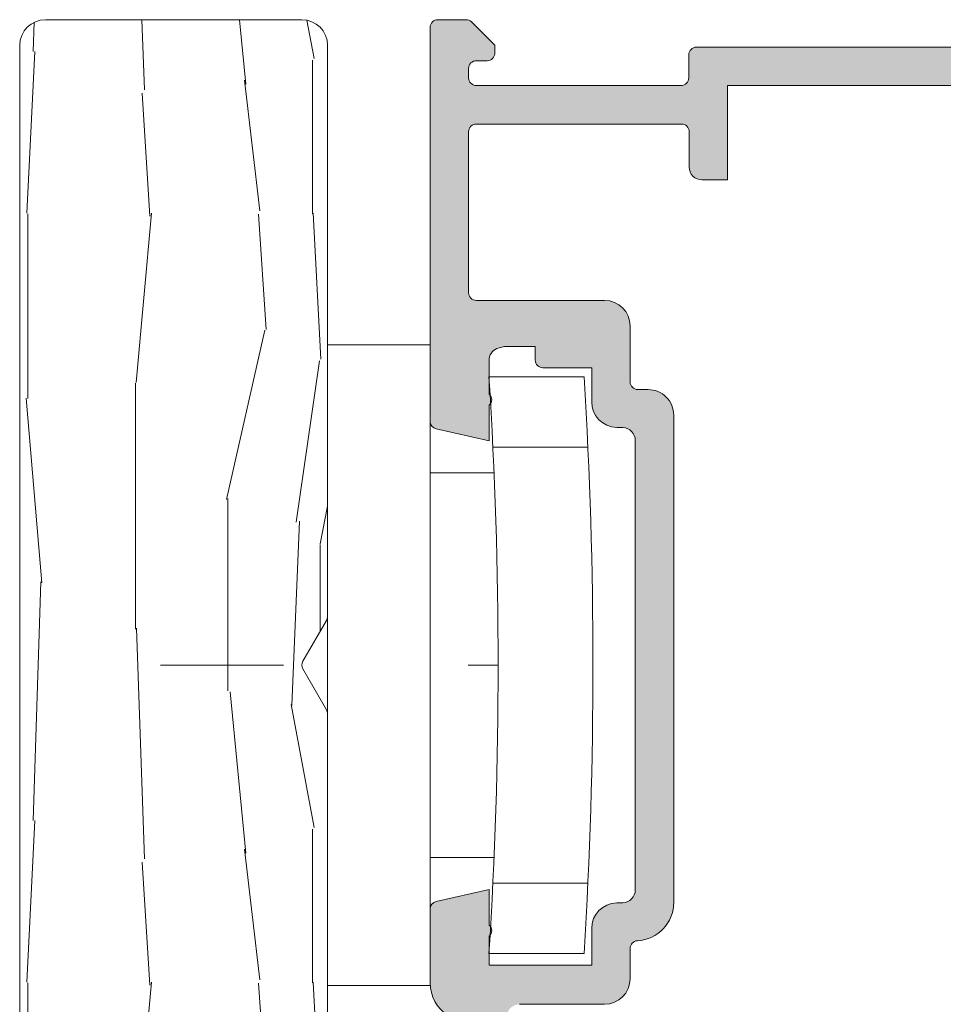
# Model space of a CAD drawing. Units: millimetres. Extents: x 1917 to 4227, y 2354 to 3401.
# Drawn here: x 1996 to 2005, y 2940 to 2949 of the extents above; entities that cross this region are included whole.
import ezdxf

# ---------------------------------------------------------------- set-up
doc = ezdxf.new("R2010")
doc.units = ezdxf.units.MM
doc.linetypes.add('ACAD_ISO03W100', pattern=[30, 12, -18])
doc.layers.add('accesorios', color=7, linetype='Continuous', lineweight=15)
doc.layers.add('perfiles', color=7, linetype='Continuous', lineweight=15)
doc.layers.add('SOMBREADO PERFILES', color=254, linetype='Continuous')

msp = doc.modelspace()

# ---------------------------------------------------------------- hatches: boundary and pattern name
at = {"layer": 'SOMBREADO PERFILES'}
h = msp.add_hatch(color=256, dxfattribs=at)
edge = h.paths.add_edge_path()
edge.add_line((2007.435276091127, 2948.070418020811), (2007.37925189926, 2948.070418020811))
edge.add_line((2007.379251899261, 2948.070418020811), (2007.379251899261, 2948.925418020805))
edge.add_arc((2007.25425189926, 2948.925418020805), 0.125, 360, 449.9999999995831)
edge.add_line((2007.254251899261, 2949.050418020805), (2006.151998607968, 2949.05041802081))
edge.add_line((2006.151998607968, 2949.05041802081), (2006.075061107968, 2948.97348052081))
edge.add_line((2006.075061107969, 2948.97348052081), (2005.998123607972, 2949.050418020807))
edge.add_line((2005.998123607971, 2949.050418020807), (2002.30425189927, 2949.050418020811))
edge.add_arc((2002.30425189927, 2948.975418020811), 0.0749999999998181, 89.99999999999999, 180.0000000000869)
edge.add_line((2002.22925189927, 2948.975418020811), (2002.22925189927, 2948.750418020811))
edge.add_arc((2002.15425189927, 2948.750418020811), 0.0749999999998181, 270, 360, ccw=False)
edge.add_line((2002.15425189927, 2948.675418020811), (2000.157784924477, 2948.675418020812))
edge.add_arc((2000.157784924478, 2948.750418020813), 0.07500000000078444, 180.0000000000869, 269.9999999993052, ccw=False)
edge.add_line((2000.082784924476, 2948.750418020813), (2000.082784924476, 2948.842776731281))
edge.add_arc((2000.157784924477, 2948.842776731281), 0.0749999999998181, 89.9999999993052, 180, ccw=False)
edge.add_line((2000.157784924477, 2948.917776731281), (2000.263743073375, 2948.91777673128))
edge.add_arc((2000.263743073376, 2948.99277673128), 0.0749999999998181, 269.9999999989578, 360.0000000003474)
edge.add_line((2000.338743073376, 2948.992776731281), (2000.338743073376, 2949.067776731281))
edge.add_line((2000.338743073375, 2949.06777673128), (2000.110710064786, 2949.29580973987))
edge.add_arc((2000.057677056197, 2949.242776731281), 0.07500000000071204, 45.0000000000921, 89.99999999999999)
edge.add_line((2000.057677056197, 2949.317776731281), (1999.782677056201, 2949.317776731281))
edge.add_arc((1999.7826770562, 2949.242776731282), 0.0749999999998181, 89.99999999965262, 180.0000000000869)
edge.add_line((1999.707677056201, 2949.242776731282), (1999.707677056201, 2945.399615808602))
edge.add_arc((1999.7826770562, 2945.399615808602), 0.0749999999998181, 180, 257.3432455432455)
edge.add_line((1999.766243818902, 2945.326438293532), (2000.282677056195, 2945.210464555842))
edge.add_line((2000.282677056195, 2945.210464555843), (2000.282677056195, 2945.557175776185))
edge.add_arc((2000.236785613926, 2945.611208840126), 0.07089144146115779, 310.3419595674873, 409.6580393219876)
edge.add_line((2000.282677057242, 2945.665241903179), (2000.282677056195, 2945.995170237351))
edge.add_arc((2000.407677056195, 2945.995170237748), 0.1249999999995453, 113.57817847879639, 180.0000001817864, ccw=False)
edge.add_arc((2000.457677056197, 2945.880605845375), 0.2499999999996165, 90, 113.57817847901339, ccw=False)
edge.add_line((2000.457677056197, 2946.130605845375), (2000.732677056199, 2946.130605845375))
edge.add_line((2000.7326770562, 2946.130605845375), (2000.732677056199, 2945.997964555846))
edge.add_arc((2000.807677056199, 2945.997964555846), 0.07500000000027285, 179.9999999999566, 270.0000000003474)
edge.add_line((2000.8076770562, 2945.922964555846), (2001.282677056201, 2945.922964555847))
edge.add_line((2001.282677056201, 2945.922964555847), (2001.282677056202, 2945.590902601754))
edge.add_arc((2001.532677056201, 2945.590902601754), 0.25, 180, 268.5178524810402)
edge.add_line((2001.526210688892, 2945.340986243558), (2001.585910239851, 2945.339441569862))
edge.add_arc((2001.582677056195, 2945.214483390765), 0.1250000000000696, -2.609112925711088e-11, 88.5178524808324, ccw=False)
edge.add_line((2001.707677056195, 2945.214483390764), (2001.707677056195, 2940.831445720919))
edge.add_arc((2001.582677056196, 2940.831445720919), 0.125, 271.48214751895983, 360, ccw=False)
edge.add_line((2001.585910239851, 2940.706487541821), (2001.526210688892, 2940.704942868126))
edge.add_arc((2001.532677056202, 2940.45502650993), 0.2500000000004683, 91.48214751906134, 179.999999999987)
edge.add_line((2001.282677056201, 2940.45502650993), (2001.282677056201, 2940.097964555835))
edge.add_line((2001.282677056201, 2940.097964555835), (2000.282677056195, 2940.097964555835))
edge.add_line((2000.282677056194, 2940.097964555835), (2000.282677056194, 2940.380687209747))
edge.add_arc((2000.236785613926, 2940.434720273689), 0.07089144146115779, 310.3419595674873, 409.6580393219876)
edge.add_line((2000.282677057242, 2940.488753336741), (2000.282677056195, 2940.835464555839))
edge.add_line((2000.282677056195, 2940.835464555839), (1999.766243818902, 2940.71949081815))
edge.add_arc((1999.782677056201, 2940.646313303079), 0.07500000000026735, 102.6567544570363, 180.0000000000869)
edge.add_line((1999.707677056201, 2940.646313303079), (1999.707677056201, 2939.924232080164))
edge.add_arc((2000.0826770562, 2939.924232080165), 0.3749999999990905, 179.9999999999826, 238.2434995662744)
edge.add_line((1999.885310657662, 2939.605372385742), (1999.988258193023, 2939.541650364276))
edge.add_arc((1999.92246939351, 2939.435363799468), 0.1250000000000961, -89.99999999979161, 58.24349956614742, ccw=False)
edge.add_line((1999.92246939351, 2939.310363799468), (1999.8326770562, 2939.310363799468))
edge.add_arc((1999.8326770562, 2939.185363799468), 0.125, 89.99999999999999, 180)
edge.add_line((1999.7076770562, 2939.185363799468), (1999.7076770562, 2938.785363799474))
edge.add_arc((1999.6326770562, 2938.785363799474), 0.0749999999998181, 270, 360, ccw=False)
edge.add_line((1999.6326770562, 2938.710363799474), (1998.7076770562, 2938.710363799475))
edge.add_arc((1998.707677056201, 2938.635363799475), 0.07500000000027285, 90.0000000003474, 179.9999999999566)
edge.add_line((1998.632677056199, 2938.635363799475), (1998.632677056199, 2938.285363799475))
edge.add_arc((1998.707677056199, 2938.285363799474), 0.0749999999998181, 179.9999999999131, 270)
edge.add_line((1998.707677056199, 2938.210363799475), (1999.707677056199, 2938.210363799474))
edge.add_line((1999.7076770562, 2938.210363799474), (1999.7076770562, 2937.385363799467))
edge.add_arc((1999.782677056199, 2937.385363799467), 0.0749999999998181, 180, 270)
edge.add_line((1999.782677056199, 2937.310363799467), (2000.157017205113, 2937.310363799467))
edge.add_line((2000.157017205113, 2937.310363799467), (2000.407017205112, 2937.560363799467))
edge.add_line((2000.407017205113, 2937.560363799467), (2000.407017205113, 2937.810363799468))
edge.add_line((2000.407017205113, 2937.810363799468), (2000.157017205113, 2937.810363799468))
edge.add_line((2000.157017205113, 2937.810363799468), (2000.157017205111, 2938.525418020808))
edge.add_arc((2000.232017205111, 2938.525418020808), 0.0749999999998181, 90, 180.0000000000869, ccw=False)
edge.add_line((2000.232017205111, 2938.600418020807), (2004.482561107968, 2938.600418020808))
edge.add_arc((2004.482561107968, 2938.525418020808), 0.07499999999987494, 0, 90, ccw=False)
edge.add_line((2004.557561107967, 2938.525418020808), (2004.557561107967, 2937.885363799468))
edge.add_arc((2004.482561107968, 2937.885363799468), 0.0749999999998181, 270, 360, ccw=False)
edge.add_line((2004.482561107968, 2937.810363799468), (2003.907017205113, 2937.810363799468))
edge.add_line((2003.907017205113, 2937.810363799468), (2003.907017205113, 2937.560363799468))
edge.add_line((2003.907017205113, 2937.560363799468), (2004.157017205112, 2937.310363799469))
edge.add_line((2004.157017205111, 2937.310363799469), (2005.425061107967, 2937.310363799469))
edge.add_arc((2005.425061107968, 2937.360363799468), 0.05000000000018191, 269.9999999989578, 360)
edge.add_line((2005.475061107968, 2937.360363799468), (2005.475061107968, 2937.635363799468))
edge.add_arc((2005.425061107968, 2937.635363799468), 0.05000000000018191, 360, 450)
edge.add_line((2005.425061107968, 2937.685363799468), (2005.132561107968, 2937.685363799468))
edge.add_arc((2005.132561107968, 2937.760363799468), 0.0749999999998181, 180, 270, ccw=False)
edge.add_line((2005.057561107968, 2937.760363799468), (2005.057561107968, 2938.525418020808))
edge.add_arc((2005.132561107968, 2938.525418020808), 0.0749999999998181, 90, 180, ccw=False)
edge.add_line((2005.132561107968, 2938.600418020807), (2006.937561107967, 2938.600418020808))
edge.add_arc((2006.937561107967, 2938.525418020808), 0.0750000000007276, 0, 89.99999999965257, ccw=False)
edge.add_line((2007.012561107968, 2938.525418020808), (2007.012561107968, 2937.735363799468))
edge.add_arc((2006.962561107968, 2937.735363799468), 0.05000000000018191, 270, 360, ccw=False)
edge.add_line((2006.962561107968, 2937.685363799468), (2006.725061107968, 2937.685363799468))
edge.add_arc((2006.725061107968, 2937.635363799468), 0.05000000000018191, 89.99999999999999, 180.0000000001303)
edge.add_line((2006.675061107968, 2937.635363799468), (2006.675061107969, 2937.360363799468))
edge.add_arc((2006.725061107969, 2937.360363799468), 0.05000000000018191, 180.0000000001303, 270)
edge.add_line((2006.725061107969, 2937.310363799468), (2007.312561107969, 2937.310363799468))
edge.add_arc((2007.312561107968, 2937.360363799468), 0.05000000000018191, 270, 359.9999999998697)
edge.add_line((2007.362561107969, 2937.360363799468), (2007.362561107969, 2939.314623530495))
edge.add_line((2007.362561107969, 2939.314623530496), (2007.428411313567, 2939.314623530496))
edge.add_arc((2007.428411313566, 2939.389623530496), 0.07500000000015916, 270, 309.4420950569765)
edge.add_arc((2007.59517705617, 2939.186903435057), 0.1875000000017007, 121.2796321704268, 129.4420950476547, ccw=False)
edge.add_line((2007.497824181574, 2939.347149083386), (2007.628288993695, 2939.426409422938))
edge.add_arc((2007.887896659351, 2938.999087694106), 0.4999999999998751, 50.21507967514998, 121.27963217964941, ccw=False)
edge.add_arc((2008.287838829846, 2939.479370173758), 0.1250000000000078, 230.2150796753243, 270.0000000002084)
edge.add_line((2008.287838829847, 2939.354370173758), (2008.585037952344, 2939.354370173758))
edge.add_arc((2008.585037952345, 2939.429370173758), 0.07500000000004547, 270, 393.6756482229083)
edge.add_line((2008.647452192312, 2939.470956982355), (2008.279120995688, 2940.023755152473))
edge.add_arc((2008.216706755721, 2939.982168343876), 0.07499999999988385, 33.67564822272755, 66.04518456510237)
edge.add_line((2008.247157961493, 2940.050708288922), (2007.994544080254, 2940.162940612327))
edge.add_arc((2007.979762991364, 2940.129671157323), 0.03640518129389651, 66.04518456536623, 183.6589003520299)
edge.add_line((2007.943432016494, 2940.127347907428), (2007.945914187015, 2940.088531732304))
edge.add_arc((2007.89601610441, 2940.085340909172), 0.04999999999828638, -49.517123417399205, 3.658900347647716, ccw=False)
edge.add_line((2007.928477142628, 2940.047310907889), (2007.527426614836, 2939.704988634123))
edge.add_arc((2007.478735057507, 2939.762033636049), 0.07499999999915234, 288.6589003520023, 310.4828765833194, ccw=False)
edge.add_line((2007.502730066356, 2939.690975634739), (2007.431672065045, 2939.666980625889))
edge.add_arc((2007.407677056195, 2939.7380386272), 0.07499999999999069, 89.99999999965257, 288.65890035252164, ccw=False)
edge.add_line((2007.407677056195, 2939.8130386272), (2007.407677056195, 2940.9380386272))
edge.add_arc((2007.457677056196, 2940.9380386272), 0.05000000000018191, 90, 179.9999999998697, ccw=False)
edge.add_line((2007.457677056196, 2940.9880386272), (2007.474649241989, 2940.9880386272))
edge.add_arc((2007.474649241989, 2940.9130386272), 0.075000000000216, 58.61986806504018, 90, ccw=False)
edge.add_line((2007.513702763531, 2940.977068483167), (2007.932701010577, 2940.721510246781))
edge.add_arc((2007.982677056197, 2940.719962711984), 0.04999999999808837, 178.2263724999706, 360.0000000000651)
edge.add_line((2008.032677056195, 2940.719962711984), (2008.032677056195, 2941.07171031005))
edge.add_arc((2007.982677056195, 2941.07171031005), 0.05000000000018191, 1.302685030434471e-10, 58.61986823089763)
edge.add_line((2008.0087127371, 2941.11439688077), (2007.491552173031, 2941.429826937464))
edge.add_arc((2007.582677056196, 2941.579229934984), 0.1750000000003967, 180.0000000000186, 238.6198682309321, ccw=False)
edge.add_line((2007.407677056195, 2941.579229934984), (2007.407677056195, 2945.811269164682))
edge.add_arc((2007.582677056196, 2945.811269164682), 0.1750000000001819, 121.3801317689408, 179.9999999999628, ccw=False)
edge.add_line((2007.491552173031, 2945.960672162203), (2008.0087127371, 2946.276102218896))
edge.add_arc((2007.982677056195, 2946.318788789617), 0.05000000000042555, 301.3801317695472, 359.9999999999349)
edge.add_line((2008.032677056195, 2946.318788789617), (2008.032677056195, 2946.670536387682))
edge.add_arc((2007.982677056197, 2946.670536387682), 0.04999999999790817, 359.9999999999349, 541.7736275000294)
edge.add_line((2007.932701010577, 2946.668988852886), (2007.51370276353, 2946.4134306165))
edge.add_arc((2007.474649241989, 2946.477460472467), 0.07500000000020363, 270, 301.38013193495976, ccw=False)
edge.add_line((2007.474649241989, 2946.402460472466), (2007.457677056196, 2946.402460472466))
edge.add_arc((2007.457677056196, 2946.452460472467), 0.05000000000018191, 180.0000000001303, 270, ccw=False)
edge.add_line((2007.407677056195, 2946.452460472467), (2007.407677056195, 2947.577460472467))
edge.add_arc((2007.407677056195, 2947.652460472466), 0.07500000000010232, 71.34109964717697, 270.0000000006948, ccw=False)
edge.add_line((2007.431672065045, 2947.723518473777), (2007.502730066356, 2947.699523464928))
edge.add_arc((2007.478735057507, 2947.628465463618), 0.0749999999991073, 49.517123416652396, 71.34109964798381, ccw=False)
edge.add_line((2007.527426614837, 2947.685510465543), (2007.928477142629, 2947.343188191778))
edge.add_arc((2007.89601610441, 2947.305158190494), 0.04999999999830174, -3.658900347647716, 49.517123417399205, ccw=False)
edge.add_line((2007.945914187014, 2947.301967367363), (2007.943432016494, 2947.263151192238))
edge.add_arc((2007.979762991364, 2947.260827942343), 0.03640518129392743, 176.34109964797, 293.9548154346338)
edge.add_line((2007.994544080254, 2947.22755848734), (2008.247157961494, 2947.339790810744))
edge.add_arc((2008.216706755721, 2947.408330755791), 0.07499999999985893, 293.9548154348976, 326.3243517772724)
edge.add_line((2008.279120995688, 2947.366743947194), (2008.647452192312, 2947.919542117312))
edge.add_arc((2008.585037952345, 2947.961128925909), 0.07500000000004144, 326.3243517770917, 450)
edge.add_line((2008.585037952345, 2948.036128925909), (2008.287838829847, 2948.036128925909))
edge.add_arc((2008.287838829846, 2947.911128925909), 0.1249999999999432, 89.9999999995831, 129.7849203244989)
edge.add_arc((2007.887896659352, 2948.391411405561), 0.500000000000089, 238.7203678203027, 309.78492032480585, ccw=False)
edge.add_line((2007.628288993695, 2947.964089676729), (2007.497824181574, 2948.04335001628))
edge.add_arc((2007.595177056194, 2948.203595664591), 0.1874999999979186, 232.4721826596234, 238.72036782025748, ccw=False)
edge.add_arc((2007.43527609113, 2947.995418020818), 0.07499999999279817, 52.47218266210717, 90.00000000243176)
edge = h.paths.add_edge_path(flags=16)
edge.add_arc((2006.932677056195, 2939.050418020808), 0.0749999999998181, 269.9999999996526, 360, ccw=False)
edge.add_line((2006.932677056194, 2938.975418020807), (2006.151998607968, 2938.975418020807))
edge.add_line((2006.151998607968, 2938.975418020808), (2006.075061107968, 2938.898480520808))
edge.add_line((2006.075061107968, 2938.898480520808), (2005.998123607968, 2938.975418020808))
edge.add_line((2005.998123607967, 2938.975418020808), (2002.607677056196, 2938.975418020808))
edge.add_line((2002.607677056195, 2938.975418020808), (2002.607677056195, 2939.478917105787))
edge.add_line((2002.607677056195, 2939.478917105786), (2002.307677056195, 2939.478917105786))
edge.add_arc((2002.307677056196, 2939.403917105787), 0.07500000000027285, 90.0000000003474, 180)
edge.add_line((2002.232677056196, 2939.403917105787), (2002.232677056196, 2939.050418020808))
edge.add_arc((2002.157677056195, 2939.050418020808), 0.0749999999998181, 270, 360, ccw=False)
edge.add_line((2002.157677056195, 2938.975418020808), (2000.414853133587, 2938.975418020808))
edge.add_arc((2000.414853133587, 2939.050418020808), 0.07499999999998863, 141.9816916331209, 270, ccw=False)
edge.add_arc((1999.92246939351, 2939.435363799468), 0.550000000000136, 321.9816916331559, 373.2717325060935)
edge.add_arc((2000.579441663332, 2939.590323266506), 0.1249999998067122, 90, 193.2717325060843, ccw=False)
edge.add_line((2000.579441663332, 2939.715323266314), (2001.407677056201, 2939.715323266314))
edge.add_arc((2001.407677056201, 2939.965323266314), 0.2499999999998863, 270, 360.0000000000391)
edge.add_line((2001.6576770562, 2939.965323266314), (2001.6576770562, 2940.260109306735))
edge.add_line((2001.6576770562, 2940.260109306735), (2001.657677056201, 2940.260134400625))
edge.add_arc((2001.732677056201, 2940.260134399266), 0.07499999999981811, 93.18473853842289, 179.9999989617041, ccw=False)
edge.add_arc((2001.707677056188, 2940.709439418163), 0.3750000000073552, 273.1847385382816, 360)
edge.add_line((2002.082677056195, 2940.709439418163), (2002.082677056195, 2945.460819804958))
edge.add_arc((2001.832677056195, 2945.460819804958), 0.25, 360, 450)
edge.add_line((2001.832677056195, 2945.710819804958), (2001.7326770562, 2945.710819804958))
edge.add_arc((2001.7326770562, 2945.785819804958), 0.0749999999998181, 180, 270, ccw=False)
edge.add_line((2001.6576770562, 2945.785819804958), (2001.6576770562, 2946.330605845378))
edge.add_arc((2001.407677056201, 2946.330605845379), 0.2499999999995453, 359.999999999974, 450)
edge.add_line((2001.407677056201, 2946.580605845378), (2000.1576770562, 2946.58060584538))
edge.add_arc((2000.157677056201, 2946.65560584538), 0.07499999999987494, 180, 270, ccw=False)
edge.add_line((2000.082677056201, 2946.65560584538), (2000.082677056201, 2948.225418020812))
edge.add_arc((2000.157677056201, 2948.225418020812), 0.0749999999998181, 90, 180, ccw=False)
edge.add_line((2000.157677056201, 2948.300418020812), (2002.157677056196, 2948.300418020812))
edge.add_arc((2002.157677056196, 2948.225418020812), 0.07499999999987494, -4.3428372009657323e-11, 90, ccw=False)
edge.add_line((2002.232677056196, 2948.225418020812), (2002.232677056196, 2947.880412653964))
edge.add_arc((2002.357677056196, 2947.880412653964), 0.125, 180, 270)
edge.add_line((2002.357677056196, 2947.755412653964), (2002.607677056196, 2947.755412653964))
edge.add_line((2002.607677056196, 2947.755412653964), (2002.607677056196, 2948.675418020808))
edge.add_line((2002.607677056196, 2948.675418020808), (2007.007677056195, 2948.675418020808))
edge.add_line((2007.007677056195, 2948.675418020808), (2007.007677056195, 2939.050418020808))
edge = h.paths.add_edge_path()
edge.add_arc((2011.080078021266, 2939.395081078859), 0.07500000000050158, 232.4721826609328, 269.999999994789)
edge.add_line((2011.080078021259, 2939.320081078858), (2011.807677056207, 2939.320081078794))
edge.add_arc((2011.807677056196, 2939.195081078794), 0.125, 0, 89.99999999499738, ccw=False)
edge.add_line((2011.932677056196, 2939.195081078794), (2011.932677056196, 2937.560363799472))
edge.add_arc((2011.857677056196, 2937.560363799472), 0.07500000000027285, 270, 359.99999999991314, ccw=False)
edge.add_line((2011.857677056196, 2937.485363799473), (2011.182677056195, 2937.485363799472))
edge.add_arc((2011.182677056196, 2937.360363799472), 0.125, 89.99999999999999, 180)
edge.add_line((2011.057677056196, 2937.360363799472), (2011.057677056196, 2936.935363799473))
edge.add_arc((2011.182677056196, 2936.935363799472), 0.125, 180, 270)
edge.add_line((2011.182677056196, 2936.810363799472), (2011.382677056196, 2936.810363799472))
edge.add_line((2011.382677056196, 2936.810363799472), (2011.382677056196, 2937.085363799472))
edge.add_line((2011.382677056196, 2937.085363799472), (2011.932677056195, 2937.085363799472))
edge.add_line((2011.932677056195, 2937.085363799472), (2011.932677056195, 2933.910363799472))
edge.add_arc((2011.857677056196, 2933.910363799472), 0.0749999999998181, -90.00000000034743, 8.691358743817545e-11, ccw=False)
edge.add_line((2011.857677056196, 2933.835363799472), (2011.607677056196, 2933.835363799472))
edge.add_line((2011.607677056196, 2933.835363799472), (2011.607677056196, 2934.160363799473))
edge.add_line((2011.607677056196, 2934.160363799473), (2011.432677056196, 2934.160363799473))
edge.add_arc((2011.432677056196, 2934.035363799473), 0.125, 89.99999999999999, 180)
edge.add_line((2011.307677056196, 2934.035363799473), (2011.307677056196, 2933.122863799472))
edge.add_arc((2011.432677056196, 2933.122863799472), 0.125, 180, 360)
edge.add_line((2011.557677056196, 2933.122863799472), (2011.557677056196, 2933.385363799473))
edge.add_arc((2011.682677056196, 2933.385363799472), 0.125, 90, 179.9999999999739, ccw=False)
edge.add_line((2011.682677056196, 2933.510363799473), (2011.882677056196, 2933.510363799473))
edge.add_arc((2011.882677056196, 2933.385363799472), 0.125, 0, 90, ccw=False)
edge.add_line((2012.007677056196, 2933.385363799472), (2012.007677056195, 2931.760363799472))
edge.add_arc((2011.882677056195, 2931.760363799473), 0.125, 270, 360, ccw=False)
edge.add_line((2011.882677056195, 2931.635363799473), (2011.682677056195, 2931.635363799473))
edge.add_arc((2011.682677056195, 2931.760363799473), 0.1249999999999432, 179.9999999999739, 270, ccw=False)
edge.add_line((2011.557677056195, 2931.760363799473), (2011.557677056195, 2931.872863799472))
edge.add_arc((2011.432677056195, 2931.872863799472), 0.125, 360, 540)
edge.add_line((2011.307677056195, 2931.872863799472), (2011.307677056195, 2931.385363799472))
edge.add_arc((2011.382677056195, 2931.385363799472), 0.0749999999998181, 180, 270)
edge.add_line((2011.382677056195, 2931.310363799472), (2012.182677056195, 2931.310363799472))
edge.add_arc((2012.182677056195, 2931.435363799472), 0.125, 270, 360)
edge.add_line((2012.307677056195, 2931.435363799472), (2012.307677056196, 2949.242776731281))
edge.add_arc((2012.232677056196, 2949.242776731281), 0.0749999999998181, 359.9999999999566, 450)
edge.add_line((2012.232677056196, 2949.317776731281), (2011.713635205099, 2949.317776731282))
edge.add_arc((2011.7136352051, 2949.242776731281), 0.07500000000044338, 90.00000000069477, 135.0000000006448)
edge.add_line((2011.66060219651, 2949.29580973987), (2011.432569187921, 2949.067776731281))
edge.add_line((2011.432569187921, 2949.067776731281), (2011.432569187921, 2948.992776731281))
edge.add_arc((2011.507569187921, 2948.992776731281), 0.07500000000027285, 179.9999999999131, 270)
edge.add_line((2011.507569187921, 2948.917776731281), (2011.857569187921, 2948.91777673128))
edge.add_arc((2011.857569187921, 2948.84277673128), 0.07499999999976126, -4.3428372009657323e-11, 90, ccw=False)
edge.add_line((2011.932569187921, 2948.84277673128), (2011.932569187921, 2948.145418020811))
edge.add_arc((2011.857569187921, 2948.145418020811), 0.0749999999998181, 270, 359.9999999998263, ccw=False)
edge.add_line((2011.857569187921, 2948.070418020811), (2011.080078021272, 2948.070418020811))
edge.add_arc((2011.080078021266, 2947.995418020809), 0.07500000000209184, 89.99999999513638, 127.5278173359439)
edge.add_arc((2010.920177056197, 2948.203595664592), 0.1874999999997444, 301.27963217956363, 307.5278173406481, ccw=False)
edge.add_line((2011.017529930817, 2948.043350016279), (2010.887065118696, 2947.964089676727))
edge.add_arc((2010.627457453039, 2948.39141140556), 0.5000000000002501, 230.2150796752384, 301.27963217974514, ccw=False)
edge.add_arc((2010.227515282546, 2947.911128925908), 0.124999999999702, 50.21507967520756, 89.99999999999999)
edge.add_line((2010.227515282546, 2948.036128925908), (2009.930316160047, 2948.036128925908))
edge.add_arc((2009.930316160047, 2947.961128925908), 0.07499999999998863, 89.99999999999999, 213.6756482229444)
edge.add_line((2009.86790192008, 2947.91954211731), (2010.236233116703, 2947.366743947192))
edge.add_arc((2010.298647356671, 2947.40833075579), 0.07500000000067203, 213.6756482230047, 246.0451845653316)
edge.add_line((2010.268196150898, 2947.339790810743), (2010.520810032138, 2947.227558487339))
edge.add_arc((2010.535591121028, 2947.260827942343), 0.03640518129368873, 246.045184565221, 363.6589003524327)
edge.add_line((2010.571922095897, 2947.263151192237), (2010.569439925378, 2947.301967367361))
edge.add_arc((2010.619338007982, 2947.305158190494), 0.04999999999831539, 130.4828765833778, 183.6589003481677, ccw=False)
edge.add_line((2010.586876969762, 2947.343188191776), (2010.987927497554, 2947.685510465542))
edge.add_arc((2011.036619054885, 2947.628465463617), 0.07499999999957728, 108.65890035227591, 130.4828765834991, ccw=False)
edge.add_line((2011.012624046035, 2947.699523464927), (2011.083682047346, 2947.723518473776))
edge.add_arc((2011.107677056196, 2947.652460472465), 0.07499999999995291, -90, 108.6589003521647, ccw=False)
edge.add_line((2011.107677056196, 2947.577460472466), (2011.107677056196, 2946.452460472466))
edge.add_arc((2011.057677056195, 2946.452460472466), 0.05000000000018191, 270, 359.9999999998697, ccw=False)
edge.add_line((2011.057677056195, 2946.402460472465), (2011.040704870403, 2946.402460472465))
edge.add_arc((2011.040704870403, 2946.477460472466), 0.075000000000216, 238.61986806504018, 270, ccw=False)
edge.add_line((2011.001651348861, 2946.413430616498), (2010.582653101814, 2946.668988852884))
edge.add_arc((2010.532677056194, 2946.670536387681), 0.04999999999763383, 358.2263724999545, 540)
edge.add_line((2010.482677056196, 2946.670536387681), (2010.482677056196, 2946.318788789616))
edge.add_arc((2010.532677056196, 2946.318788789615), 0.05000000000018191, 179.9999999998697, 238.6198682307959)
edge.add_line((2010.506641375292, 2946.276102218895), (2010.637711262276, 2946.196159190067))
edge.add_arc((2010.546586379111, 2946.046756192547), 0.1749999999998746, 0, 58.619868231176724, ccw=False)
edge.add_line((2010.721586379111, 2946.046756192547), (2010.721586379111, 2941.343742907118))
edge.add_arc((2010.546586379111, 2941.343742907118), 0.1749999999997272, -58.619868231176724, 1.858779796748422e-11, ccw=False)
edge.add_line((2010.637711262276, 2941.194339909597), (2010.506641375292, 2941.114396880769))
edge.add_arc((2010.532677056196, 2941.071710310049), 0.05000000000009171, 121.3801317691702, 180.0000000000651)
edge.add_line((2010.482677056197, 2941.071710310049), (2010.482677056196, 2940.719962711983))
edge.add_arc((2010.532677056194, 2940.719962711983), 0.04999999999836292, 179.9999999999349, 361.7736275001106)
edge.add_line((2010.582653101814, 2940.72151024678), (2011.001651348861, 2940.977068483166))
edge.add_arc((2011.040704870403, 2940.913038627199), 0.07500000000020363, 90, 121.38013193495979, ccw=False)
edge.add_line((2011.040704870403, 2940.988038627199), (2011.057677056196, 2940.988038627199))
edge.add_arc((2011.057677056195, 2940.938038627198), 0.05000000000018191, 1.3028511602897197e-10, 90, ccw=False)
edge.add_line((2011.107677056196, 2940.938038627199), (2011.107677056196, 2939.813038627199))
edge.add_arc((2011.107677056195, 2939.738038627199), 0.07499999999998863, -108.6589003518356, 89.99999999965257, ccw=False)
edge.add_line((2011.083682047347, 2939.666980625888), (2011.012624046036, 2939.690975634737))
edge.add_arc((2011.036619054885, 2939.762033636048), 0.07499999999957593, 229.5171234165009, 251.34109964773802, ccw=False)
edge.add_line((2010.987927497555, 2939.704988634122), (2010.586876969763, 2940.047310907888))
edge.add_arc((2010.619338007982, 2940.08534090917), 0.04999999999825108, 176.3410996518973, 229.5171234166645, ccw=False)
edge.add_line((2010.569439925377, 2940.088531732303), (2010.571922095897, 2940.127347907427))
edge.add_arc((2010.535591121028, 2940.129671157322), 0.03640518129348812, 356.3410996475673, 473.954815434779)
edge.add_line((2010.520810032138, 2940.162940612326), (2010.268196150898, 2940.050708288921))
edge.add_arc((2010.298647356671, 2939.982168343874), 0.07500000000048229, 113.9548154346861, 146.3243517770314)
edge.add_line((2010.236233116703, 2940.023755152471), (2009.86790192008, 2939.470956982354))
edge.add_arc((2009.930316160047, 2939.429370173756), 0.07500000000007297, 146.3243517770556, 270)
edge.add_line((2009.930316160047, 2939.354370173757), (2010.227515282546, 2939.354370173757))
edge.add_arc((2010.227515282546, 2939.479370173756), 0.1249999999997158, 270, 309.7849203248091)
edge.add_arc((2010.627457453039, 2938.999087694105), 0.4999999999998417, 58.72036782025492, 129.7849203247617, ccw=False)
edge.add_line((2010.887065118696, 2939.426409422937), (2011.017529930818, 2939.347149083385))
edge.add_arc((2010.92017705623, 2939.186903435051), 0.1875000000009824, 52.47218267330169, 58.7203678325331, ccw=False)
edge = h.paths.add_edge_path(flags=16)
edge.add_line((2011.457677056196, 2941.057157678305), (2011.457677056196, 2939.820081078795))
edge.add_arc((2011.582677056196, 2939.820081078794), 0.125, 180, 270)
edge.add_line((2011.582677056196, 2939.695081078795), (2011.832677056196, 2939.695081078795))
edge.add_arc((2011.832677056196, 2939.820081078794), 0.125, 270, 360)
edge.add_line((2011.957677056196, 2939.820081078794), (2011.957677056196, 2947.570418020811))
edge.add_arc((2011.832677056196, 2947.570418020811), 0.125, 360, 450)
edge.add_line((2011.832677056196, 2947.695418020811), (2011.582677056196, 2947.695418020811))
edge.add_arc((2011.582677056196, 2947.570418020811), 0.125, 89.99999999999999, 180)
edge.add_line((2011.457677056196, 2947.570418020811), (2011.457677056196, 2946.333341421362))
edge.add_arc((2010.957677056196, 2946.333341421361), 0.5, -60.97360878406181, 6.508571459562518e-11, ccw=False)
edge.add_arc((2011.321586379104, 2945.67754419302), 0.2499999999995602, 119.0263912158079, 179.9999999999739)
edge.add_line((2011.071586379104, 2945.67754419302), (2011.071586379104, 2941.712954906646))
edge.add_arc((2011.321586379104, 2941.712954906647), 0.2499999999995453, 180.0000000000261, 240.9736087841921)
edge.add_arc((2010.957677056196, 2941.057157678305), 0.4999999999998817, -6.508571459562518e-11, 60.97360878406181, ccw=False)

# ---------------------------------------------------------------- linework, layer by layer
at = {"layer": 'accesorios'}
for p, q in [((1998.707601674647, 2939.897964555841), (1998.707601674647, 2946.147964555841)), ((1998.707601674647, 2946.147964555841), (1999.707601674647, 2946.147964555841)), ((1999.707601674647, 2946.147964555841), (1999.707601674647, 2939.897964555841)), ((2000.280771802319, 2945.835464555841), (2001.207601674647, 2945.835464555841)), ((2001.245171807746, 2945.147964555841), (2000.319128528538, 2945.147964555841)), ((2000.330421757695, 2944.897964555841), (1999.707601674647, 2944.897964555841)), ((2000.330421757695, 2941.147964555841), (1999.707601674647, 2941.147964555841)), ((2001.245171807746, 2940.897964555841), (2000.319128528538, 2940.897964555841)), ((2001.207601674647, 2940.210464555841), (2000.280771802319, 2940.210464555841)), ((1999.707601674647, 2939.897964555841), (1998.707601674647, 2939.897964555841))]:
    msp.add_line(p, q, dxfattribs=at)
at = {"layer": 'accesorios', "color": 7, "linetype": 'ACAD_ISO03W100', "ltscale": 0.1}
msp.add_line((1997.079671781874, 2943.022964555841), (2000.370101674646, 2943.022964555841), dxfattribs=at)
at = {"layer": 'accesorios'}
for radius, start, end in [(44.31964285714433, 356.3615967228885, 3.63840327711149), (45.24464285714433, 356.4360788193406, 3.563921180659415)]:
    msp.add_arc((1956.050458817502, 2943.022964555841), radius, start, end, dxfattribs=at)
at = {"layer": 'perfiles'}
for p, q in [((1998.457601674646, 2949.317776731275), (1995.956695396542, 2949.317776731275)), ((2000.057677056197, 2949.317776731281), (1999.782677056201, 2949.317776731281)), ((1999.707677056201, 2949.242776731282), (1999.707677056201, 2945.399615808602)), ((2000.338743073375, 2949.06777673128), (2000.110710064787, 2949.29580973987)), ((1995.706695396542, 2949.067776731275), (1995.706695396541, 2937.497863799468)), ((1998.707601674647, 2943.496186180838), (1998.707601674647, 2949.067776731275)), ((2000.338743073376, 2948.992776731281), (2000.338743073375, 2949.06777673128)), ((2005.998123607971, 2949.050418020807), (2002.30425189927, 2949.05041802081)), ((2002.22925189927, 2948.975418020811), (2002.22925189927, 2948.750418020811)), ((2000.082784924476, 2948.750418020813), (2000.082784924476, 2948.842776731281)), ((2000.157784924477, 2948.917776731281), (2000.263743073375, 2948.91777673128)), ((2002.15425189927, 2948.675418020811), (2000.157784924477, 2948.675418020812)), ((2002.607677056196, 2947.755412653964), (2002.607677056196, 2948.675418020808)), ((2002.607677056196, 2948.675418020808), (2007.007677056195, 2948.675418020808)), ((2000.157677056201, 2948.300418020812), (2002.157677056196, 2948.300418020812)), ((2000.082677056201, 2946.65560584538), (2000.082677056201, 2948.225418020812)), ((2002.232677056196, 2948.225418020812), (2002.232677056196, 2947.880412653964)), ((2002.357677056196, 2947.755412653964), (2002.607677056196, 2947.755412653964)), ((2001.407677056201, 2946.580605845378), (2000.157677056201, 2946.58060584538)), ((2001.6576770562, 2945.785819804958), (2001.6576770562, 2946.330605845379)), ((2000.457677056197, 2946.130605845375), (2000.7326770562, 2946.130605845375)), ((2000.7326770562, 2946.130605845375), (2000.732677056199, 2945.997964555846)), ((2000.282677057242, 2945.665241903179), (2000.282677056195, 2945.995170237351)), ((2000.8076770562, 2945.922964555846), (2001.282677056201, 2945.922964555847)), ((2001.282677056201, 2945.922964555847), (2001.282677056201, 2945.590902601754)), ((2001.832677056195, 2945.710819804958), (2001.7326770562, 2945.710819804958)), ((2000.282677056195, 2945.210464555843), (2000.282677056194, 2945.557175776185)), ((2002.082677056195, 2940.709439418163), (2002.082677056195, 2945.460819804958)), ((1999.766243818902, 2945.326438293532), (2000.282677056195, 2945.210464555843)), ((2001.526210688892, 2945.340986243558), (2001.585910239851, 2945.339441569862)), ((2001.707677056195, 2945.214483390764), (2001.707677056195, 2940.831445720919)), ((1998.46764021754, 2943.06046455584), (1998.69755357993, 2943.458686180839)), ((1998.697553579929, 2942.587242930842), (1998.46764021754, 2942.98546455584)), ((1998.707601674647, 2939.458388151752), (1998.707601674647, 2942.549742930843)), ((2000.282677056195, 2940.835464555839), (1999.766243818902, 2940.71949081815)), ((2000.282677057242, 2940.488753336741), (2000.282677056195, 2940.835464555839)), ((2001.585910239851, 2940.706487541821), (2001.526210688892, 2940.704942868126)), ((1999.707677056201, 2940.646313303079), (1999.707677056201, 2939.924232080165)), ((2000.282677056194, 2940.097964555835), (2000.282677056194, 2940.380687209747)), ((2001.282677056201, 2940.45502650993), (2001.282677056201, 2940.097964555835)), ((2001.6576770562, 2940.260109306735), (2001.657677056201, 2940.260134400625)), ((2001.6576770562, 2939.965323266314), (2001.6576770562, 2940.260109306735)), ((2001.282677056201, 2940.097964555835), (2000.282677056194, 2940.097964555835)), ((2000.579441663332, 2939.715323266314), (2001.407677056201, 2939.715323266314))]:
    msp.add_line(p, q, dxfattribs=at)
at = {"layer": 'perfiles', "ltscale": 0.5}
for p, q in [((1996.898867920365, 2949.317776731275), (1996.921687443417, 2948.633208108544)), ((1997.849643066815, 2949.317776731275), (1997.909631918048, 2948.687890062374)), ((1998.506876522216, 2949.312872609243), (1998.57669219418, 2948.940523963379)), ((1995.847651975803, 2949.29274235619), (1995.83849713967, 2949.00894085805)), ((1995.852798250281, 2949.006556148055), (1995.777798538371, 2947.431555837122)), ((1998.5600188325, 2948.923974316214), (1998.5600188325, 2947.423974316214)), ((1997.89742686965, 2948.72913739835), (1998.047425675785, 2947.454140487665)), ((1996.900527232059, 2948.600686326762), (1996.975526420687, 2947.400687744553)), ((1995.785018832499, 2947.423974316214), (1995.785018832499, 2945.623974316214)), ((1996.99181297808, 2947.429877830266), (1996.841813960179, 2945.779879400377)), ((1998.034747601557, 2947.420163147045), (1998.109748113752, 2946.295162908966)), ((1998.567231542399, 2947.431773807024), (1998.64223186268, 2946.006773642914)), ((1998.096862735592, 2946.288609759514), (1997.721862229488, 2944.638612054653)), ((1998.628138975966, 2945.992161707994), (1998.403139077119, 2944.41716195383)), ((1996.8350188325, 2945.773974316214), (1996.8350188325, 2943.373974316215)), ((1995.770862623506, 2945.627107923041), (1995.920861381283, 2943.827107003523)), ((1997.7350188325, 2944.648974316214), (1997.7350188325, 2942.773974316214)), ((1998.707601674647, 2944.572546063743), (1998.634506036519, 2944.207066795946)), ((1998.435777399079, 2944.428190640373), (1998.360778858201, 2942.628192403577)), ((1998.635018832499, 2944.198974316213), (1998.635018832499, 2943.350372821052)), ((1995.913495830554, 2943.833939937809), (1995.838496307199, 2941.508941786292)), ((1996.846690457825, 2943.383210151756), (1996.921692420627, 2941.133207368572)), ((1997.759621659355, 2942.762891303961), (1997.909620614532, 2941.187892945526)), ((1998.35168772136, 2942.640514251121), (1998.576688373381, 2941.440515945001)), ((1995.852798619165, 2941.506557233146), (1995.777798907254, 2939.931556922214)), ((1998.5600188325, 2941.423974316215), (1998.5600188325, 2939.923974316215)), ((1997.89741766996, 2941.229126343211), (1998.047416476095, 2939.954129432525)), ((1996.900524603741, 2941.100690790682), (1996.97552379237, 2939.900692208472)), ((1995.785018832499, 2939.923974316214), (1995.785018832499, 2938.123974316214)), ((1996.99181879914, 2939.9298791999), (1996.84181978124, 2938.279880770011)), ((1998.034750895745, 2939.920164333515), (1998.109751407941, 2938.795164095437)), ((1998.567231995531, 2939.931772462869), (1998.592147062806, 2939.458388151686))]:
    msp.add_line(p, q, dxfattribs=at)
at = {"layer": 'perfiles'}
for centre, radius, start, end in [((1995.956695396542, 2949.067776731275), 0.2500000000000568, 90, 180), ((1998.457601674646, 2949.067776731275), 0.2500000000000568, 0, 90), ((1999.7826770562, 2949.242776731282), 0.07499999999978968, 89.99999999966128, 180.0000000001042), ((2000.057677056197, 2949.242776731281), 0.0750000000006417, 45.00000000013559, 90.00000000005213), ((2002.30425189927, 2948.975418020811), 0.07499999999993179, 89.99999999994789, 180), ((2000.263743073376, 2948.99277673128), 0.07499999999978968, 269.9999999990359, 4.168816632087861e-10), ((2000.157784924476, 2948.842776731281), 0.07499999999983409, 89.99999999927046, 179.9999999998958), ((2000.157784924477, 2948.750418020813), 0.07500000000078444, 180.0000000001042, 269.9999999997394), ((2002.15425189927, 2948.750418020811), 0.07499999999971863, 270.0000000000521, 1.042204158021965e-10), ((2000.157677056201, 2948.225418020812), 0.07499999999986073, 89.99999999994789, 180), ((2002.157677056196, 2948.225418020812), 0.07499999999993179, 0, 90), ((2002.357677056196, 2947.880412653964), 0.1249999999999485, 179.9999999998958, 269.9999999999739), ((2000.157677056201, 2946.65560584538), 0.07499999999993179, 180, 269.9999999999739), ((2001.407677056201, 2946.330605845379), 0.250000000000048, 0, 89.99999999994789), ((2000.407677056195, 2945.995170237748), 0.1249999999999618, 113.5781784789466, 180.0000001817604), ((2000.457677056197, 2945.880605845375), 0.2499999999994889, 90.00000000002606, 113.5781784790177), ((2000.807677056199, 2945.997964555846), 0.075000000000216, 180, 270.0000000004429), ((2001.7326770562, 2945.785819804958), 0.07499999999978968, 179.9999999998958, 269.9999999998957), ((2000.236785613926, 2945.611208840126), 0.07089144146114496, 310.3419595673953, 49.65803932194063), ((2001.832677056195, 2945.460819804958), 0.2499999999998437, 359.9999999998958, 89.99999999997395), ((2001.532677056202, 2945.590902601754), 0.2499999999999858, 179.9999999998958, 268.517852481014), ((1999.7826770562, 2945.399615808602), 0.07499999999986073, 180, 257.3432455431937), ((2001.582677056196, 2945.214483390765), 0.1249999999999445, 359.9999999998958, 88.51785248104014), ((1998.632601674648, 2943.496186180839), 0.07499999999890933, 329.9999999996506, 359.9999999996874), ((1998.532592122824, 2943.022964555841), 0.07499999999976698, 149.9999999999881, 209.9999999998937), ((1998.632601674646, 2942.549742930841), 0.0750000000006823, 7.295429106153757e-10, 30.00000000083885), ((2001.582677056196, 2940.831445720919), 0.1249999999999574, 271.4821475189599, 0), ((1999.782677056201, 2940.646313303079), 0.07500000000028, 102.6567544570734, 180.0000000001042), ((2001.532677056202, 2940.45502650993), 0.2500000000004575, 91.48214751895989, 180), ((2001.707677056188, 2940.709439418163), 0.3750000000074233, 273.184738538318, 0), ((2000.236785613926, 2940.434720273689), 0.07089144146129352, 310.3419595673776, 49.65803932190588), ((2001.732677056201, 2940.260134399266), 0.07499999999980746, 93.18473853837023, 179.9999989617562), ((2000.0826770562, 2939.924232080165), 0.3749999999990195, 180, 238.2434995663044), ((2001.407677056201, 2939.965323266314), 0.2500000000000568, 270.0000000000521, 0)]:
    msp.add_arc(centre, radius, start, end, dxfattribs=at)

doc.saveas('drawing.dxf')
